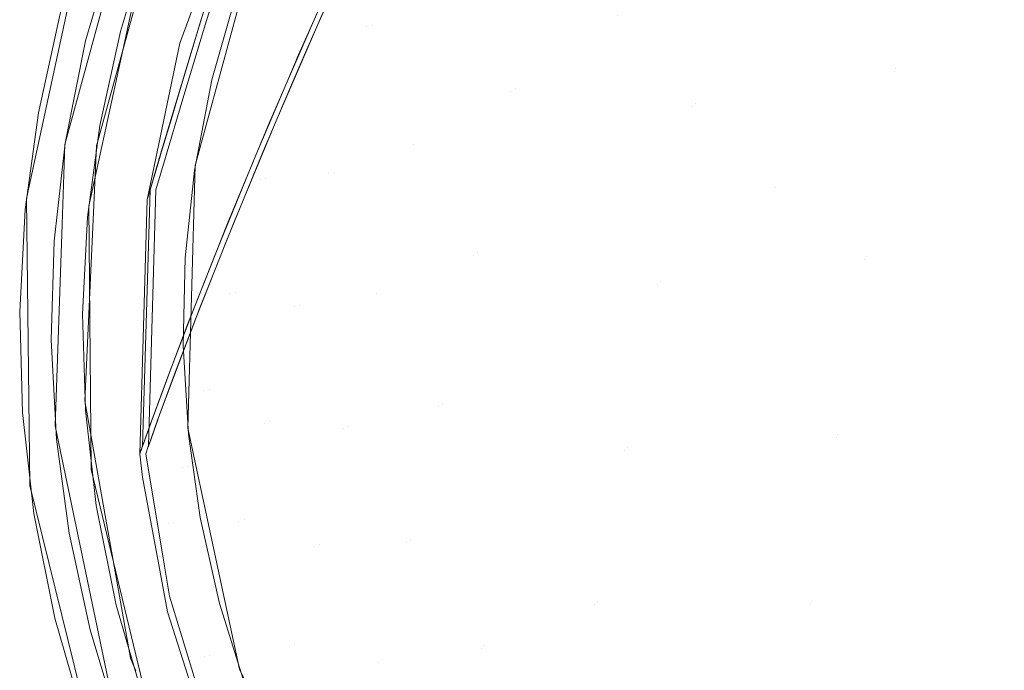
# Model space of a CAD drawing. Units: metres. Extents: x 0.1 to 0.354, y 0.104 to 0.4.
# Drawn here: x 0.1 to 0.139, y 0.139 to 0.165 of the extents above; entities that cross this region are included whole.
import ezdxf

# ---------------------------------------------------------------- set-up
doc = ezdxf.new("R2010")
doc.units = ezdxf.units.M
doc.header["$LTSCALE"] = 2.54
doc.layers.add('Keine', color=7, linetype='Continuous', lineweight=9)

msp = doc.modelspace()

# ---------------------------------------------------------------- linework, layer by layer
at = {"layer": 'Keine', "color": 7, "linetype": 'Continuous', "lineweight": 9}
for points, invisible_edges in [([(0.129736, 0.177013, -0.089491), (0.126769, 0.161765, -0.083773), (0.12378, 0.165388, -0.082459)], 11), ([(0.126769, 0.161765, -0.083773), (0.129736, 0.177013, -0.089491), (0.132768, 0.173807, -0.09083)], 11), ([(0.113827, 0.164952, -0.071372), (0.116626, 0.175869, -0.077026), (0.118958, 0.173631, -0.079645)], 11), ([(0.115558, 0.173641, -0.075385), (0.116626, 0.175869, -0.077026), (0.113827, 0.164952, -0.071372)], 10), ([(0.113827, 0.164952, -0.071372), (0.113054, 0.16822, -0.070716), (0.115558, 0.173641, -0.075385)], 9), ([(0.118958, 0.173631, -0.079645), (0.115686, 0.160255, -0.072747), (0.113827, 0.164952, -0.071372)], 11), ([(0.119556, 0.162371, -0.07778), (0.115686, 0.160255, -0.072747), (0.118958, 0.173631, -0.079645)], 11), ([(0.118958, 0.173631, -0.079645), (0.12116, 0.169357, -0.081083), (0.119556, 0.162371, -0.07778)], 11), ([(0.132768, 0.173807, -0.09083), (0.130074, 0.158524, -0.085024), (0.126769, 0.161765, -0.083773)], 11), ([(0.134818, 0.163168, -0.089345), (0.130074, 0.158524, -0.085024), (0.132768, 0.173807, -0.09083)], 11), ([(0.132768, 0.173807, -0.09083), (0.136044, 0.170961, -0.092115), (0.134818, 0.163168, -0.089345)], 11), ([(0.108392, 0.169032, -0.056664), (0.109844, 0.173608, -0.061767), (0.109938, 0.161108, -0.063095)], 10), ([(0.108623, 0.169032, -0.056664), (0.110075, 0.173608, -0.061767), (0.110169, 0.161108, -0.063095)], 10), ([(0.111891, 0.165622, -0.068173), (0.109938, 0.161108, -0.063095), (0.109844, 0.173608, -0.061767)], 10), ([(0.112123, 0.165622, -0.068173), (0.110169, 0.161108, -0.063095), (0.110075, 0.173608, -0.061767)], 10), ([(0.113587, 0.168884, -0.07133), (0.11404, 0.165007, -0.071356), (0.115682, 0.171386, -0.074931)], 11), ([(0.119729, 0.16247, -0.077748), (0.115682, 0.171386, -0.074931), (0.11404, 0.165007, -0.071356)], 11), ([(0.115682, 0.171386, -0.074931), (0.119729, 0.16247, -0.077748), (0.121335, 0.169454, -0.08105)], 11), ([(0.128349, 0.169352, -0.086754), (0.134883, 0.163293, -0.089287), (0.136116, 0.171087, -0.092056)], 11), ([(0.134818, 0.163168, -0.089345), (0.136044, 0.170961, -0.092115), (0.143136, 0.166396, -0.094523)], 11), ([(0.14315, 0.16651, -0.094455), (0.136116, 0.171087, -0.092056), (0.134883, 0.163293, -0.089287)], 11), ([(0.10793, 0.168425, -0.053706), (0.106919, 0.16476, -0.048799), (0.108074, 0.170495, -0.047725)], 11), ([(0.10729, 0.167626, -0.042542), (0.108074, 0.170495, -0.047725), (0.106919, 0.16476, -0.048799)], 11), ([(0.106722, 0.165544, -0.036828), (0.106385, 0.164311, -0.030538), (0.108358, 0.169926, -0.030268)], 11), ([(0.108311, 0.169582, -0.025), (0.108358, 0.169926, -0.030268), (0.106385, 0.164311, -0.030538)], 11), ([(0.106385, 0.164311, -0.030538), (0.106383, 0.164292, -0.025), (0.108311, 0.169582, -0.025)], 9), ([(0.119556, 0.162371, -0.07778), (0.12116, 0.169357, -0.081083), (0.12378, 0.165388, -0.082459)], 11), ([(0.126889, 0.161887, -0.083727), (0.121335, 0.169454, -0.08105), (0.119729, 0.16247, -0.077748)], 11), ([(0.121335, 0.169454, -0.08105), (0.126889, 0.161887, -0.083727), (0.128349, 0.169352, -0.086754)], 11), ([(0.134883, 0.163293, -0.089287), (0.128349, 0.169352, -0.086754), (0.126889, 0.161887, -0.083727)], 11), ([(0.102753, 0.169192, -0.00005), (0.101613, 0.16546, -0.00005), (0.102629, 0.164384, -0.00005), (0.103759, 0.168274, -0.00005)], 10), ([(0.107171, 0.165063, -0.051019), (0.108392, 0.169032, -0.056664), (0.108279, 0.157106, -0.057537)], 10), ([(0.107402, 0.165063, -0.051019), (0.108623, 0.169032, -0.056664), (0.10851, 0.157106, -0.057537)], 10), ([(0.109938, 0.161108, -0.063095), (0.108279, 0.157106, -0.057537), (0.108392, 0.169032, -0.056664)], 10), ([(0.110169, 0.161108, -0.063095), (0.10851, 0.157106, -0.057537), (0.108623, 0.169032, -0.056664)], 10), ([(0.102555, 0.168613, -0.00005), (0.102555, 0.168613, -0.025), (0.100269, 0.158104, -0.025), (0.100269, 0.158104, -0.00005)], 5), ([(0.109537, 0.168777, -0.025), (0.109537, 0.168777, -0.023), (0.10699, 0.159412, -0.023), (0.10699, 0.159412, -0.025)], 5), ([(0.113587, 0.168884, -0.07133), (0.113192, 0.167998, -0.070446), (0.11404, 0.165007, -0.071356)], 10), ([(0.10509, 0.168302, -0.023), (0.104012, 0.164755, -0.023), (0.107656, 0.162834, -0.023), (0.108642, 0.166322, -0.023)], 10), ([(0.107097, 0.164791, -0.050652), (0.106919, 0.16476, -0.048799), (0.10793, 0.168425, -0.053706)], 11), ([(0.10793, 0.168425, -0.053706), (0.107791, 0.167049, -0.053964), (0.107097, 0.164791, -0.050652)], 9), ([(0.113827, 0.164952, -0.071372), (0.112949, 0.167983, -0.070475), (0.113054, 0.16822, -0.070716)], 9), ([(0.104962, 0.167929, -0.023), (0.104962, 0.167929, -0.01255), (0.102751, 0.1578, -0.01255), (0.102751, 0.1578, -0.023)], 5), ([(0.111052, 0.163702, -0.066116), (0.112949, 0.167983, -0.070475), (0.113827, 0.164952, -0.071372)], 10), ([(0.11404, 0.165007, -0.071356), (0.113192, 0.167998, -0.070446), (0.111414, 0.164007, -0.066466)], 9), ([(0.106919, 0.16476, -0.048799), (0.106113, 0.161836, -0.043376), (0.10729, 0.167626, -0.042542)], 11), ([(0.106722, 0.165544, -0.036828), (0.10729, 0.167626, -0.042542), (0.106113, 0.161836, -0.043376)], 11), ([(0.10367, 0.167113, -0.00005), (0.101807, 0.16025, -0.00005), (0.103066, 0.160206, -0.01255)], 10), ([(0.103066, 0.160206, -0.01255), (0.104854, 0.166743, -0.01255), (0.10367, 0.167113, -0.00005)], 10), ([(0.143136, 0.166396, -0.094523), (0.142215, 0.158688, -0.091654), (0.134818, 0.163168, -0.089345)], 11), ([(0.134883, 0.163293, -0.089287), (0.14222, 0.158797, -0.091589), (0.14315, 0.16651, -0.094455)], 11), ([(0.101817, 0.160312, -0.00005), (0.102629, 0.164384, -0.00005), (0.101613, 0.16546, -0.00005), (0.100749, 0.161509, -0.00005)], 10), ([(0.106113, 0.161836, -0.043376), (0.105528, 0.159714, -0.037393), (0.106722, 0.165544, -0.036828)], 11), ([(0.106385, 0.164311, -0.030538), (0.106722, 0.165544, -0.036828), (0.105528, 0.159714, -0.037393)], 11), ([(0.119556, 0.162371, -0.07778), (0.12378, 0.165388, -0.082459), (0.126769, 0.161765, -0.083773)], 11), ([(0.106229, 0.161943, -0.044826), (0.107171, 0.165063, -0.051019), (0.106945, 0.153744, -0.051529)], 10), ([(0.10646, 0.161943, -0.044826), (0.107402, 0.165063, -0.051019), (0.107176, 0.153744, -0.051529)], 10), ([(0.108279, 0.157106, -0.057537), (0.106945, 0.153744, -0.051529), (0.107171, 0.165063, -0.051019)], 10), ([(0.10851, 0.157106, -0.057537), (0.107176, 0.153744, -0.051529), (0.107402, 0.165063, -0.051019)], 10), ([(0.111414, 0.164007, -0.066466), (0.112525, 0.159141, -0.067348), (0.11404, 0.165007, -0.071356)], 11), ([(0.11822, 0.155935, -0.074028), (0.11404, 0.165007, -0.071356), (0.112525, 0.159141, -0.067348)], 11), ([(0.11404, 0.165007, -0.071356), (0.11822, 0.155935, -0.074028), (0.119729, 0.16247, -0.077748)], 11), ([(0.106962, 0.159224, -0.023), (0.107656, 0.162834, -0.023), (0.104012, 0.164755, -0.023), (0.103198, 0.161007, -0.023)], 10), ([(0.106258, 0.162009, -0.045218), (0.106113, 0.161836, -0.043376), (0.106919, 0.16476, -0.048799)], 11), ([(0.106919, 0.16476, -0.048799), (0.10683, 0.163906, -0.048923), (0.106258, 0.162009, -0.045218)], 9), ([(0.107097, 0.164791, -0.050652), (0.10683, 0.163906, -0.048923), (0.106919, 0.16476, -0.048799)], 10), ([(0.113827, 0.164952, -0.071372), (0.112312, 0.159084, -0.067364), (0.111052, 0.163702, -0.066116)], 11), ([(0.112312, 0.159084, -0.067364), (0.113827, 0.164952, -0.071372), (0.115686, 0.160255, -0.072747)], 11), ([(0.105528, 0.159714, -0.037393), (0.105182, 0.158456, -0.030808), (0.106385, 0.164311, -0.030538)], 11), ([(0.106316, 0.163971, -0.025), (0.106385, 0.164311, -0.030538), (0.105182, 0.158456, -0.030808)], 11), ([(0.106385, 0.164311, -0.030538), (0.106316, 0.163971, -0.025), (0.106383, 0.164292, -0.025)], 9), ([(0.105182, 0.158456, -0.030808), (0.10509, 0.158114, -0.025), (0.106316, 0.163971, -0.025)], 9), ([(0.111414, 0.164007, -0.066466), (0.111287, 0.163709, -0.066109), (0.112525, 0.159141, -0.067348)], 10), ([(0.110555, 0.162541, -0.064728), (0.110978, 0.163537, -0.065948), (0.112312, 0.159084, -0.067364)], 10), ([(0.112525, 0.159141, -0.067348), (0.111287, 0.163709, -0.066109), (0.110747, 0.162445, -0.064594)], 9), ([(0.110978, 0.163537, -0.065948), (0.111052, 0.163702, -0.066116), (0.112312, 0.159084, -0.067364)], 10), ([(0.126889, 0.161887, -0.083727), (0.133698, 0.155812, -0.086158), (0.134883, 0.163293, -0.089287)], 11), ([(0.134818, 0.163168, -0.089345), (0.13364, 0.155688, -0.086213), (0.130074, 0.158524, -0.085024)], 11), ([(0.13364, 0.155688, -0.086213), (0.134818, 0.163168, -0.089345), (0.142215, 0.158688, -0.091654)], 11), ([(0.14222, 0.158797, -0.091589), (0.134883, 0.163293, -0.089287), (0.133698, 0.155812, -0.086158)], 11), ([(0.110555, 0.162541, -0.064728), (0.109574, 0.158876, -0.061653), (0.109402, 0.159826, -0.061405)], 3), ([(0.109574, 0.158876, -0.061653), (0.110555, 0.162541, -0.064728), (0.112312, 0.159084, -0.067364)], 11), ([(0.109799, 0.158905, -0.061646), (0.110747, 0.162445, -0.064594), (0.109652, 0.159879, -0.06152)], 9), ([(0.112525, 0.159141, -0.067348), (0.110747, 0.162445, -0.064594), (0.109799, 0.158905, -0.061646)], 11), ([(0.119556, 0.162371, -0.07778), (0.118049, 0.155835, -0.074058), (0.115686, 0.160255, -0.072747)], 11), ([(0.118049, 0.155835, -0.074058), (0.119556, 0.162371, -0.07778), (0.125384, 0.154681, -0.080352)], 11), ([(0.125499, 0.154804, -0.080308), (0.119729, 0.16247, -0.077748), (0.11822, 0.155935, -0.074028)], 11), ([(0.126769, 0.161765, -0.083773), (0.125384, 0.154681, -0.080352), (0.119556, 0.162371, -0.07778)], 11), ([(0.119729, 0.16247, -0.077748), (0.125499, 0.154804, -0.080308), (0.126889, 0.161887, -0.083727)], 11), ([(0.105573, 0.159741, -0.03821), (0.106229, 0.161943, -0.044826), (0.105937, 0.151101, -0.045056)], 10), ([(0.105804, 0.159741, -0.03821), (0.10646, 0.161943, -0.044826), (0.106168, 0.151101, -0.045056)], 10), ([(0.106945, 0.153744, -0.051529), (0.105937, 0.151101, -0.045056), (0.106229, 0.161943, -0.044826)], 10), ([(0.106258, 0.162009, -0.045218), (0.106067, 0.161366, -0.04342), (0.106113, 0.161836, -0.043376)], 10), ([(0.107176, 0.153744, -0.051529), (0.106168, 0.151101, -0.045056), (0.10646, 0.161943, -0.044826)], 10), ([(0.133698, 0.155812, -0.086158), (0.126889, 0.161887, -0.083727), (0.125499, 0.154804, -0.080308)], 11), ([(0.101372, 0.156402, -0.00005), (0.101817, 0.160312, -0.00005), (0.100749, 0.161509, -0.00005), (0.100225, 0.157669, -0.00005)], 10), ([(0.105528, 0.159714, -0.037393), (0.106113, 0.161836, -0.043376), (0.105654, 0.15998, -0.039543)], 11), ([(0.106113, 0.161836, -0.043376), (0.106067, 0.161366, -0.04342), (0.105654, 0.15998, -0.039543)], 9), ([(0.125384, 0.154681, -0.080352), (0.126769, 0.161765, -0.083773), (0.130074, 0.158524, -0.085024)], 11), ([(0.106589, 0.155744, -0.023), (0.106962, 0.159224, -0.023), (0.103198, 0.161007, -0.023), (0.102706, 0.157359, -0.023)], 10), ([(0.103066, 0.160206, -0.01255), (0.101807, 0.16025, -0.00005), (0.101696, 0.157072, -0.00005)], 9), ([(0.101696, 0.157072, -0.00005), (0.102915, 0.156963, -0.01255), (0.103066, 0.160206, -0.01255)], 9), ([(0.105654, 0.15998, -0.039543), (0.105516, 0.159516, -0.037398), (0.105528, 0.159714, -0.037393)], 10), ([(0.115686, 0.160255, -0.072747), (0.114223, 0.154306, -0.068645), (0.112312, 0.159084, -0.067364)], 11), ([(0.114223, 0.154306, -0.068645), (0.115686, 0.160255, -0.072747), (0.118049, 0.155835, -0.074058)], 11), ([(0.105182, 0.158456, -0.030808), (0.105528, 0.159714, -0.037393), (0.105267, 0.158675, -0.033518)], 11), ([(0.105194, 0.158451, -0.031319), (0.105573, 0.159741, -0.03821), (0.105263, 0.149269, -0.038284)], 10), ([(0.105937, 0.151101, -0.045056), (0.105263, 0.149269, -0.038284), (0.105573, 0.159741, -0.03821)], 10), ([(0.105528, 0.159714, -0.037393), (0.105516, 0.159516, -0.037398), (0.105267, 0.158675, -0.033518)], 9), ([(0.105425, 0.158451, -0.031319), (0.105804, 0.159741, -0.03821), (0.105494, 0.149269, -0.038284)], 10), ([(0.106168, 0.151101, -0.045056), (0.105494, 0.149269, -0.038284), (0.105804, 0.159741, -0.03821)], 10), ([(0.109799, 0.158905, -0.061646), (0.109625, 0.159813, -0.061423), (0.10823, 0.156411, -0.056423)], 9), ([(0.109239, 0.159443, -0.060936), (0.109402, 0.159826, -0.061405), (0.109574, 0.158876, -0.061653)], 10), ([(0.109652, 0.159879, -0.06152), (0.109625, 0.159813, -0.061423), (0.109799, 0.158905, -0.061646)], 10), ([(0.10699, 0.159412, -0.025), (0.10699, 0.159412, -0.023), (0.106695, 0.148961, -0.023), (0.106695, 0.148961, -0.025)], 5), ([(0.108351, 0.154314, -0.056779), (0.107993, 0.156389, -0.056325), (0.109239, 0.159443, -0.060936)], 9), ([(0.109239, 0.159443, -0.060936), (0.109574, 0.158876, -0.061653), (0.108351, 0.154314, -0.056779)], 11), ([(0.109799, 0.158905, -0.061646), (0.111156, 0.153855, -0.062859), (0.112525, 0.159141, -0.067348)], 11), ([(0.116825, 0.149919, -0.069835), (0.112525, 0.159141, -0.067348), (0.111156, 0.153855, -0.062859)], 11), ([(0.112525, 0.159141, -0.067348), (0.116825, 0.149919, -0.069835), (0.11822, 0.155935, -0.074028)], 11), ([(0.10823, 0.156411, -0.056423), (0.108577, 0.154343, -0.056773), (0.109799, 0.158905, -0.061646)], 11), ([(0.108351, 0.154314, -0.056779), (0.109574, 0.158876, -0.061653), (0.110944, 0.153797, -0.062872)], 11), ([(0.111156, 0.153855, -0.062859), (0.109799, 0.158905, -0.061646), (0.108577, 0.154343, -0.056773)], 11), ([(0.112312, 0.159084, -0.067364), (0.110944, 0.153797, -0.062872), (0.109574, 0.158876, -0.061653)], 11), ([(0.110944, 0.153797, -0.062872), (0.112312, 0.159084, -0.067364), (0.114223, 0.154306, -0.068645)], 11), ([(0.133698, 0.155812, -0.086158), (0.14133, 0.151392, -0.088342), (0.14222, 0.158797, -0.091589)], 11), ([(0.10515, 0.158303, -0.029928), (0.105194, 0.158451, -0.031319), (0.104895, 0.148238, -0.03136)], 8), ([(0.105263, 0.149269, -0.038284), (0.104895, 0.148238, -0.03136), (0.105194, 0.158451, -0.031319)], 8), ([(0.105093, 0.158102, -0.027054), (0.10509, 0.158114, -0.025), (0.105182, 0.158456, -0.030808)], 11), ([(0.105182, 0.158456, -0.030808), (0.105194, 0.158434, -0.030803), (0.105093, 0.158102, -0.027054)], 9), ([(0.105494, 0.149269, -0.038284), (0.105127, 0.148238, -0.03136), (0.105425, 0.158451, -0.031319)], 8), ([(0.105267, 0.158675, -0.033518), (0.105194, 0.158434, -0.030803), (0.105182, 0.158456, -0.030808)], 10), ([(0.125384, 0.154681, -0.080352), (0.130074, 0.158524, -0.085024), (0.13364, 0.155688, -0.086213)], 11), ([(0.142215, 0.158688, -0.091654), (0.141334, 0.151287, -0.088403), (0.13364, 0.155688, -0.086213)], 11), ([(0.100269, 0.158104, -0.00005), (0.100269, 0.158104, -0.025), (0.100414, 0.146674, -0.025), (0.100414, 0.146674, -0.00005)], 5), ([(0.104813, 0.148003, -0.027874), (0.104803, 0.147973, -0.026556), (0.105093, 0.158104, -0.026578)], 10), ([(0.104936, 0.153, -0.025), (0.105093, 0.158104, -0.026578), (0.104803, 0.147973, -0.026556)], 11), ([(0.105093, 0.158104, -0.026578), (0.1051, 0.158127, -0.027468), (0.104813, 0.148003, -0.027874)], 10), ([(0.104818, 0.148017, -0.028101), (0.104813, 0.148003, -0.027874), (0.1051, 0.158127, -0.027468)], 10), ([(0.104851, 0.148112, -0.029639), (0.104818, 0.148017, -0.028101), (0.105114, 0.158177, -0.028162)], 10), ([(0.1051, 0.158127, -0.027468), (0.105114, 0.158177, -0.028162), (0.104818, 0.148017, -0.028101)], 10), ([(0.104872, 0.148171, -0.030595), (0.104851, 0.148112, -0.029639), (0.105147, 0.158289, -0.029743)], 10), ([(0.105114, 0.158177, -0.028162), (0.105147, 0.158289, -0.029743), (0.104851, 0.148112, -0.029639)], 10), ([(0.105147, 0.158289, -0.029743), (0.10515, 0.158303, -0.029928), (0.104872, 0.148171, -0.030595)], 10), ([(0.104889, 0.148221, -0.031173), (0.104872, 0.148171, -0.030595), (0.10515, 0.158303, -0.029928)], 10), ([(0.10515, 0.158303, -0.029928), (0.104892, 0.148229, -0.031258), (0.104889, 0.148221, -0.031173)], 9), ([(0.104895, 0.148238, -0.03136), (0.104892, 0.148229, -0.031258), (0.10515, 0.158303, -0.029928)], 10), ([(0.104936, 0.153, -0.025), (0.105081, 0.158063, -0.025), (0.105093, 0.158104, -0.026578)], 8), ([(0.105093, 0.158102, -0.027054), (0.105083, 0.158078, -0.025), (0.10509, 0.158114, -0.025)], 8), ([(0.100225, 0.157669, -0.00005), (0.100004, 0.153605, -0.00005), (0.101253, 0.152476, -0.00005), (0.101372, 0.156402, -0.00005)], 10), ([(0.102751, 0.1578, -0.023), (0.102751, 0.1578, -0.01255), (0.102853, 0.147307, -0.01255), (0.102853, 0.147307, -0.023)], 5), ([(0.102706, 0.157359, -0.023), (0.102503, 0.153502, -0.023), (0.106507, 0.152248, -0.023), (0.106589, 0.155744, -0.023)], 10), ([(0.101696, 0.157072, -0.00005), (0.101416, 0.149051, -0.00005), (0.102595, 0.150051, -0.01255)], 10), ([(0.102595, 0.150051, -0.01255), (0.102915, 0.156963, -0.01255), (0.101696, 0.157072, -0.00005)], 10), ([(0.108577, 0.154343, -0.056773), (0.10823, 0.156411, -0.056423), (0.107055, 0.153429, -0.050836)], 9), ([(0.107832, 0.155996, -0.055732), (0.107993, 0.156389, -0.056325), (0.108351, 0.154314, -0.056779)], 10), ([(0.106831, 0.153444, -0.050825), (0.107832, 0.155996, -0.055732), (0.108351, 0.154314, -0.056779)], 10), ([(0.118049, 0.155835, -0.074058), (0.116657, 0.149817, -0.069863), (0.114223, 0.154306, -0.068645)], 11), ([(0.116657, 0.149817, -0.069863), (0.118049, 0.155835, -0.074058), (0.124083, 0.148048, -0.076482)], 11), ([(0.124194, 0.148172, -0.076441), (0.11822, 0.155935, -0.074028), (0.116825, 0.149919, -0.069835)], 11), ([(0.125384, 0.154681, -0.080352), (0.124083, 0.148048, -0.076482), (0.118049, 0.155835, -0.074058)], 11), ([(0.11822, 0.155935, -0.074028), (0.124194, 0.148172, -0.076441), (0.125499, 0.154804, -0.080308)], 11), ([(0.13364, 0.155688, -0.086213), (0.132521, 0.148587, -0.082664), (0.125384, 0.154681, -0.080352)], 11), ([(0.125499, 0.154804, -0.080308), (0.132573, 0.148711, -0.082613), (0.133698, 0.155812, -0.086158)], 11), ([(0.132521, 0.148587, -0.082664), (0.13364, 0.155688, -0.086213), (0.141334, 0.151287, -0.088403)], 11), ([(0.14133, 0.151392, -0.088342), (0.133698, 0.155812, -0.086158), (0.132573, 0.148711, -0.082613)], 11), ([(0.124083, 0.148048, -0.076482), (0.125384, 0.154681, -0.080352), (0.132521, 0.148587, -0.082664)], 11), ([(0.132573, 0.148711, -0.082613), (0.125499, 0.154804, -0.080308), (0.124194, 0.148172, -0.076441)], 11), ([(0.108351, 0.154314, -0.056779), (0.10732, 0.150462, -0.051357), (0.106831, 0.153444, -0.050825)], 11), ([(0.107055, 0.153429, -0.050836), (0.107546, 0.150492, -0.051351), (0.108577, 0.154343, -0.056773)], 11), ([(0.10732, 0.150462, -0.051357), (0.108351, 0.154314, -0.056779), (0.109743, 0.14916, -0.057851)], 11), ([(0.109955, 0.149218, -0.057839), (0.108577, 0.154343, -0.056773), (0.107546, 0.150492, -0.051351)], 11), ([(0.110944, 0.153797, -0.062872), (0.109743, 0.14916, -0.057851), (0.108351, 0.154314, -0.056779)], 11), ([(0.108577, 0.154343, -0.056773), (0.109955, 0.149218, -0.057839), (0.111156, 0.153855, -0.062859)], 11), ([(0.114223, 0.154306, -0.068645), (0.1129, 0.148943, -0.064037), (0.110944, 0.153797, -0.062872)], 11), ([(0.1129, 0.148943, -0.064037), (0.114223, 0.154306, -0.068645), (0.116657, 0.149817, -0.069863)], 11), ([(0.109743, 0.14916, -0.057851), (0.110944, 0.153797, -0.062872), (0.1129, 0.148943, -0.064037)], 11), ([(0.113093, 0.149026, -0.064017), (0.111156, 0.153855, -0.062859), (0.109955, 0.149218, -0.057839)], 11), ([(0.111156, 0.153855, -0.062859), (0.113093, 0.149026, -0.064017), (0.116825, 0.149919, -0.069835)], 11), ([(0.101463, 0.148516, -0.00005), (0.101253, 0.152476, -0.00005), (0.100004, 0.153605, -0.00005), (0.100121, 0.149576, -0.00005)], 10), ([(0.106717, 0.148724, -0.023), (0.106507, 0.152248, -0.023), (0.102503, 0.153502, -0.023), (0.10262, 0.149679, -0.023)], 10), ([(0.107546, 0.150492, -0.051351), (0.107011, 0.153318, -0.050628), (0.10612, 0.150972, -0.044671)], 9), ([(0.106715, 0.153151, -0.050261), (0.106831, 0.153444, -0.050825), (0.10732, 0.150462, -0.051357)], 10), ([(0.107546, 0.150492, -0.051351), (0.107055, 0.153429, -0.050836), (0.107011, 0.153318, -0.050628)], 9), ([(0.104803, 0.147973, -0.026556), (0.10479, 0.147938, -0.025006), (0.104936, 0.153, -0.025)], 8), ([(0.105923, 0.151062, -0.044842), (0.106715, 0.153151, -0.050261), (0.10732, 0.150462, -0.051357)], 10), ([(0.141334, 0.151287, -0.088403), (0.140501, 0.144259, -0.084715), (0.132521, 0.148587, -0.082664)], 11), ([(0.132573, 0.148711, -0.082613), (0.140489, 0.144361, -0.084658), (0.14133, 0.151392, -0.088342)], 11), ([(0.106725, 0.147419, -0.045339), (0.10612, 0.150972, -0.044671), (0.105519, 0.149339, -0.038618)], 9), ([(0.105842, 0.150847, -0.044285), (0.105923, 0.151062, -0.044842), (0.1065, 0.147388, -0.045343)], 10), ([(0.10732, 0.150462, -0.051357), (0.1065, 0.147388, -0.045343), (0.105923, 0.151062, -0.044842)], 11), ([(0.10612, 0.150972, -0.044671), (0.106725, 0.147419, -0.045339), (0.107546, 0.150492, -0.051351)], 11), ([(0.105274, 0.149302, -0.038321), (0.105842, 0.150847, -0.044285), (0.1065, 0.147388, -0.045343)], 10), ([(0.1065, 0.147388, -0.045343), (0.10732, 0.150462, -0.051357), (0.10873, 0.145243, -0.052255)], 11), ([(0.108942, 0.145302, -0.052245), (0.107546, 0.150492, -0.051351), (0.106725, 0.147419, -0.045339)], 11), ([(0.109743, 0.14916, -0.057851), (0.10873, 0.145243, -0.052255), (0.10732, 0.150462, -0.051357)], 11), ([(0.107546, 0.150492, -0.051351), (0.108942, 0.145302, -0.052245), (0.109955, 0.149218, -0.057839)], 11), ([(0.102929, 0.148168, -0.01255), (0.102595, 0.150051, -0.01255), (0.101416, 0.149051, -0.00005)], 10), ([(0.116657, 0.149817, -0.069863), (0.115397, 0.144388, -0.065142), (0.1129, 0.148943, -0.064037)], 11), ([(0.113093, 0.149026, -0.064017), (0.115564, 0.144491, -0.065117), (0.116825, 0.149919, -0.069835)], 11), ([(0.115397, 0.144388, -0.065142), (0.116657, 0.149817, -0.069863), (0.122881, 0.141936, -0.072106)], 11), ([(0.122989, 0.14206, -0.072068), (0.116825, 0.149919, -0.069835), (0.115564, 0.144491, -0.065117)], 11), ([(0.124083, 0.148048, -0.076482), (0.122881, 0.141936, -0.072106), (0.116657, 0.149817, -0.069863)], 11), ([(0.116825, 0.149919, -0.069835), (0.122989, 0.14206, -0.072068), (0.124194, 0.148172, -0.076441)], 11), ([(0.101969, 0.14477, -0.00005), (0.101463, 0.148516, -0.00005), (0.100121, 0.149576, -0.00005), (0.100572, 0.145563, -0.00005)], 10), ([(0.107188, 0.145402, -0.023), (0.106717, 0.148724, -0.023), (0.10262, 0.149679, -0.023), (0.103053, 0.145872, -0.023)], 10), ([(0.105519, 0.149339, -0.038618), (0.105503, 0.149292, -0.038325), (0.106132, 0.145191, -0.038695)], 10), ([(0.105519, 0.149339, -0.038618), (0.106132, 0.145191, -0.038695), (0.106725, 0.147419, -0.045339)], 11), ([(0.101416, 0.149051, -0.00005), (0.101629, 0.148031, -0.00005), (0.102929, 0.148168, -0.01255)], 10), ([(0.104892, 0.14823, -0.031267), (0.105235, 0.149197, -0.037915), (0.105907, 0.145161, -0.038698)], 10), ([(0.106132, 0.145191, -0.038695), (0.105503, 0.149292, -0.038325), (0.105164, 0.148344, -0.032402)], 9), ([(0.105235, 0.149197, -0.037915), (0.105274, 0.149302, -0.038321), (0.105907, 0.145161, -0.038698)], 10), ([(0.1065, 0.147388, -0.045343), (0.105907, 0.145161, -0.038698), (0.105274, 0.149302, -0.038321)], 11), ([(0.106695, 0.148961, -0.025), (0.106695, 0.148961, -0.023), (0.108748, 0.139362, -0.023), (0.108748, 0.139362, -0.025)], 5), ([(0.10873, 0.145243, -0.052255), (0.109743, 0.14916, -0.057851), (0.111738, 0.144237, -0.058874)], 11), ([(0.11193, 0.144321, -0.058857), (0.109955, 0.149218, -0.057839), (0.108942, 0.145302, -0.052245)], 11), ([(0.1129, 0.148943, -0.064037), (0.111738, 0.144237, -0.058874), (0.109743, 0.14916, -0.057851)], 11), ([(0.109955, 0.149218, -0.057839), (0.11193, 0.144321, -0.058857), (0.113093, 0.149026, -0.064017)], 11), ([(0.111738, 0.144237, -0.058874), (0.1129, 0.148943, -0.064037), (0.115397, 0.144388, -0.065142)], 11), ([(0.115564, 0.144491, -0.065117), (0.113093, 0.149026, -0.064017), (0.11193, 0.144321, -0.058857)], 11), ([(0.132521, 0.148587, -0.082664), (0.131473, 0.141934, -0.07864), (0.124083, 0.148048, -0.076482)], 11), ([(0.124194, 0.148172, -0.076441), (0.131518, 0.142058, -0.078593), (0.132573, 0.148711, -0.082613)], 11), ([(0.131473, 0.141934, -0.07864), (0.132521, 0.148587, -0.082664), (0.140501, 0.144259, -0.084715)], 11), ([(0.140489, 0.144361, -0.084658), (0.132573, 0.148711, -0.082613), (0.131518, 0.142058, -0.078593)], 11), ([(0.104417, 0.13979, -0.01255), (0.102929, 0.148168, -0.01255), (0.101629, 0.148031, -0.00005)], 10), ([(0.104801, 0.148015, -0.02722), (0.10487, 0.148167, -0.030542), (0.105559, 0.143847, -0.031381)], 10), ([(0.105559, 0.143847, -0.031381), (0.10487, 0.148167, -0.030542), (0.104885, 0.14821, -0.031053)], 9), ([(0.104885, 0.14821, -0.031053), (0.10489, 0.148223, -0.031195), (0.105559, 0.143847, -0.031381)], 10), ([(0.105559, 0.143847, -0.031381), (0.10489, 0.148223, -0.031195), (0.104892, 0.14823, -0.031267)], 9), ([(0.105907, 0.145161, -0.038698), (0.105559, 0.143847, -0.031381), (0.104892, 0.14823, -0.031267)], 11), ([(0.105784, 0.143877, -0.031379), (0.105121, 0.148221, -0.031173), (0.105022, 0.147938, -0.025155)], 9), ([(0.105123, 0.148229, -0.031258), (0.105121, 0.148223, -0.031195), (0.105784, 0.143877, -0.031379)], 10), ([(0.105784, 0.143877, -0.031379), (0.105121, 0.148223, -0.031195), (0.105121, 0.148221, -0.031173)], 9), ([(0.105784, 0.143877, -0.031379), (0.105127, 0.148238, -0.03136), (0.105123, 0.148229, -0.031258)], 9), ([(0.105784, 0.143877, -0.031379), (0.105164, 0.148344, -0.032402), (0.105127, 0.148238, -0.03136)], 9), ([(0.105164, 0.148344, -0.032402), (0.105784, 0.143877, -0.031379), (0.106132, 0.145191, -0.038695)], 11), ([(0.131518, 0.142058, -0.078593), (0.124194, 0.148172, -0.076441), (0.122989, 0.14206, -0.072068)], 11), ([(0.101629, 0.148031, -0.00005), (0.103531, 0.138932, -0.00005), (0.104417, 0.13979, -0.01255)], 10), ([(0.104895, 0.146999, -0.025005), (0.104792, 0.147926, -0.025003), (0.104801, 0.148015, -0.02722)], 8), ([(0.105559, 0.143847, -0.031381), (0.105541, 0.14351, -0.025009), (0.104801, 0.148015, -0.02722)], 11), ([(0.104801, 0.148015, -0.02722), (0.105541, 0.14351, -0.025009), (0.104895, 0.146999, -0.025005)], 9), ([(0.105022, 0.147938, -0.025155), (0.105756, 0.143537, -0.025005), (0.105784, 0.143877, -0.031379)], 11), ([(0.105022, 0.147938, -0.025155), (0.105022, 0.147938, -0.025), (0.105756, 0.143537, -0.025005)], 8), ([(0.122881, 0.141936, -0.072106), (0.124083, 0.148048, -0.076482), (0.131473, 0.141934, -0.07864)], 11), ([(0.105907, 0.145161, -0.038698), (0.1065, 0.147388, -0.045343), (0.107924, 0.142118, -0.046042)], 11), ([(0.108135, 0.142178, -0.046034), (0.106725, 0.147419, -0.045339), (0.106132, 0.145191, -0.038695)], 11), ([(0.10873, 0.145243, -0.052255), (0.107924, 0.142118, -0.046042), (0.1065, 0.147388, -0.045343)], 11), ([(0.106725, 0.147419, -0.045339), (0.108135, 0.142178, -0.046034), (0.108942, 0.145302, -0.052245)], 11), ([(0.102853, 0.147307, -0.023), (0.102853, 0.147307, -0.01255), (0.105305, 0.137094, -0.01255), (0.105305, 0.137094, -0.023)], 5), ([(0.100414, 0.146674, -0.00005), (0.100414, 0.146674, -0.025), (0.103013, 0.136082, -0.025), (0.103013, 0.136082, -0.00005)], 5), ([(0.103053, 0.145872, -0.023), (0.103845, 0.141906, -0.023), (0.107957, 0.141973, -0.023), (0.107188, 0.145402, -0.023)], 10), ([(0.100572, 0.145563, -0.00005), (0.101398, 0.141388, -0.00005), (0.102805, 0.140922, -0.00005), (0.101969, 0.14477, -0.00005)], 10), ([(0.105559, 0.143847, -0.031381), (0.105907, 0.145161, -0.038698), (0.107343, 0.139853, -0.039172)], 11), ([(0.107554, 0.139913, -0.039166), (0.106132, 0.145191, -0.038695), (0.105784, 0.143877, -0.031379)], 11), ([(0.107924, 0.142118, -0.046042), (0.107343, 0.139853, -0.039172), (0.105907, 0.145161, -0.038698)], 11), ([(0.106132, 0.145191, -0.038695), (0.107554, 0.139913, -0.039166), (0.108135, 0.142178, -0.046034)], 11), ([(0.107924, 0.142118, -0.046042), (0.10873, 0.145243, -0.052255), (0.110757, 0.140261, -0.053112)], 11), ([(0.110948, 0.140345, -0.053098), (0.108942, 0.145302, -0.052245), (0.108135, 0.142178, -0.046034)], 11), ([(0.111738, 0.144237, -0.058874), (0.110757, 0.140261, -0.053112), (0.10873, 0.145243, -0.052255)], 11), ([(0.108942, 0.145302, -0.052245), (0.110948, 0.140345, -0.053098), (0.11193, 0.144321, -0.058857)], 11), ([(0.110757, 0.140261, -0.053112), (0.111738, 0.144237, -0.058874), (0.11429, 0.139622, -0.059845)], 11), ([(0.114456, 0.139726, -0.059823), (0.11193, 0.144321, -0.058857), (0.110948, 0.140345, -0.053098)], 11), ([(0.115397, 0.144388, -0.065142), (0.11429, 0.139622, -0.059845), (0.111738, 0.144237, -0.058874)], 11), ([(0.11193, 0.144321, -0.058857), (0.114456, 0.139726, -0.059823), (0.115564, 0.144491, -0.065117)], 11), ([(0.11429, 0.139622, -0.059845), (0.115397, 0.144388, -0.065142), (0.118382, 0.140195, -0.066187)], 11), ([(0.118519, 0.140313, -0.066157), (0.115564, 0.144491, -0.065117), (0.114456, 0.139726, -0.059823)], 11), ([(0.122881, 0.141936, -0.072106), (0.118382, 0.140195, -0.066187), (0.115397, 0.144388, -0.065142)], 11), ([(0.115564, 0.144491, -0.065117), (0.118519, 0.140313, -0.066157), (0.122989, 0.14206, -0.072068)], 11), ([(0.140501, 0.144259, -0.084715), (0.139726, 0.137672, -0.080531), (0.131473, 0.141934, -0.07864)], 11), ([(0.131518, 0.142058, -0.078593), (0.139706, 0.137771, -0.080479), (0.140489, 0.144361, -0.084658)], 11), ([(0.105887, 0.141643, -0.025011), (0.105541, 0.14351, -0.025009), (0.105559, 0.143847, -0.031381)], 10), ([(0.107343, 0.139853, -0.039172), (0.107002, 0.138516, -0.031605), (0.105559, 0.143847, -0.031381)], 11), ([(0.105887, 0.141643, -0.025011), (0.105559, 0.143847, -0.031381), (0.107002, 0.138516, -0.031605)], 11), ([(0.105784, 0.143877, -0.031379), (0.105756, 0.143537, -0.025005), (0.105968, 0.142266, -0.025007)], 9), ([(0.107213, 0.138577, -0.031603), (0.105784, 0.143877, -0.031379), (0.105968, 0.142266, -0.025007)], 11), ([(0.105784, 0.143877, -0.031379), (0.107213, 0.138577, -0.031603), (0.107554, 0.139913, -0.039166)], 11), ([(0.105968, 0.142266, -0.025007), (0.107191, 0.138242, -0.025011), (0.107213, 0.138577, -0.031603)], 10), ([(0.108959, 0.138752, -0.023), (0.107957, 0.141973, -0.023), (0.103845, 0.141906, -0.023), (0.104946, 0.138119, -0.023)], 10), ([(0.107343, 0.139853, -0.039172), (0.107924, 0.142118, -0.046042), (0.109977, 0.137087, -0.046708)], 11), ([(0.110168, 0.137173, -0.046697), (0.108135, 0.142178, -0.046034), (0.107554, 0.139913, -0.039166)], 11), ([(0.110757, 0.140261, -0.053112), (0.109977, 0.137087, -0.046708), (0.107924, 0.142118, -0.046042)], 11), ([(0.108135, 0.142178, -0.046034), (0.110168, 0.137173, -0.046697), (0.110948, 0.140345, -0.053098)], 11), ([(0.122881, 0.141936, -0.072106), (0.121794, 0.136416, -0.067168), (0.118382, 0.140195, -0.066187)], 11), ([(0.118519, 0.140313, -0.066157), (0.121899, 0.136542, -0.067135), (0.122989, 0.14206, -0.072068)], 11), ([(0.121794, 0.136416, -0.067168), (0.122881, 0.141936, -0.072106), (0.130508, 0.135799, -0.074084)], 11), ([(0.122989, 0.14206, -0.072068), (0.121899, 0.136542, -0.067135), (0.125639, 0.133221, -0.068049)], 11), ([(0.131473, 0.141934, -0.07864), (0.130508, 0.135799, -0.074084), (0.122881, 0.141936, -0.072106)], 11), ([(0.122989, 0.14206, -0.072068), (0.130547, 0.135922, -0.07404), (0.131518, 0.142058, -0.078593)], 11), ([(0.125639, 0.133221, -0.068049), (0.130547, 0.135922, -0.07404), (0.122989, 0.14206, -0.072068)], 11), ([(0.130508, 0.135799, -0.074084), (0.131473, 0.141934, -0.07864), (0.139726, 0.137672, -0.080531)], 11), ([(0.139706, 0.137771, -0.080479), (0.131518, 0.142058, -0.078593), (0.130547, 0.135922, -0.07404)], 11), ([(0.107002, 0.138516, -0.031605), (0.106995, 0.138187, -0.025015), (0.105887, 0.141643, -0.025011)], 9), ([(0.103912, 0.13728, -0.00005), (0.102805, 0.140922, -0.00005), (0.101398, 0.141388, -0.00005), (0.102553, 0.13739, -0.00005)], 10), ([(0.11352, 0.135699, -0.053906), (0.110948, 0.140345, -0.053098), (0.110168, 0.137173, -0.046697)], 11), ([(0.110948, 0.140345, -0.053098), (0.11352, 0.135699, -0.053906), (0.114456, 0.139726, -0.059823)], 11), ([(0.114456, 0.139726, -0.059823), (0.11748, 0.135499, -0.060733), (0.118519, 0.140313, -0.066157)], 11), ([(0.121899, 0.136542, -0.067135), (0.118519, 0.140313, -0.066157), (0.11748, 0.135499, -0.060733)], 11), ([(0.109605, 0.134873, -0.039616), (0.107554, 0.139913, -0.039166), (0.107213, 0.138577, -0.031603)], 11), ([(0.107554, 0.139913, -0.039166), (0.109605, 0.134873, -0.039616), (0.110168, 0.137173, -0.046697)], 11), ([(0.109977, 0.137087, -0.046708), (0.110757, 0.140261, -0.053112), (0.113356, 0.135593, -0.053924)], 11), ([(0.11429, 0.139622, -0.059845), (0.113356, 0.135593, -0.053924), (0.110757, 0.140261, -0.053112)], 11), ([(0.118382, 0.140195, -0.066187), (0.117345, 0.13538, -0.060759), (0.11429, 0.139622, -0.059845)], 11), ([(0.117345, 0.13538, -0.060759), (0.118382, 0.140195, -0.066187), (0.121794, 0.136416, -0.067168)], 11), ([(0.103531, 0.138932, -0.00005), (0.104631, 0.139294, -0.01255), (0.104417, 0.13979, -0.01255)], 9), ([(0.107002, 0.138516, -0.031605), (0.107343, 0.139853, -0.039172), (0.109415, 0.134787, -0.039623)], 11), ([(0.109977, 0.137087, -0.046708), (0.109415, 0.134787, -0.039623), (0.107343, 0.139853, -0.039172)], 11), ([(0.113356, 0.135593, -0.053924), (0.11429, 0.139622, -0.059845), (0.117345, 0.13538, -0.060759)], 11), ([(0.11748, 0.135499, -0.060733), (0.114456, 0.139726, -0.059823), (0.11352, 0.135699, -0.053906)], 11), ([(0.108748, 0.139362, -0.025), (0.108748, 0.139362, -0.023), (0.113244, 0.13004, -0.023), (0.113244, 0.13004, -0.025)], 5)]:
    msp.add_3dface(points, dxfattribs=dict(at, invisible_edges=invisible_edges))

doc.saveas('drawing.dxf')
